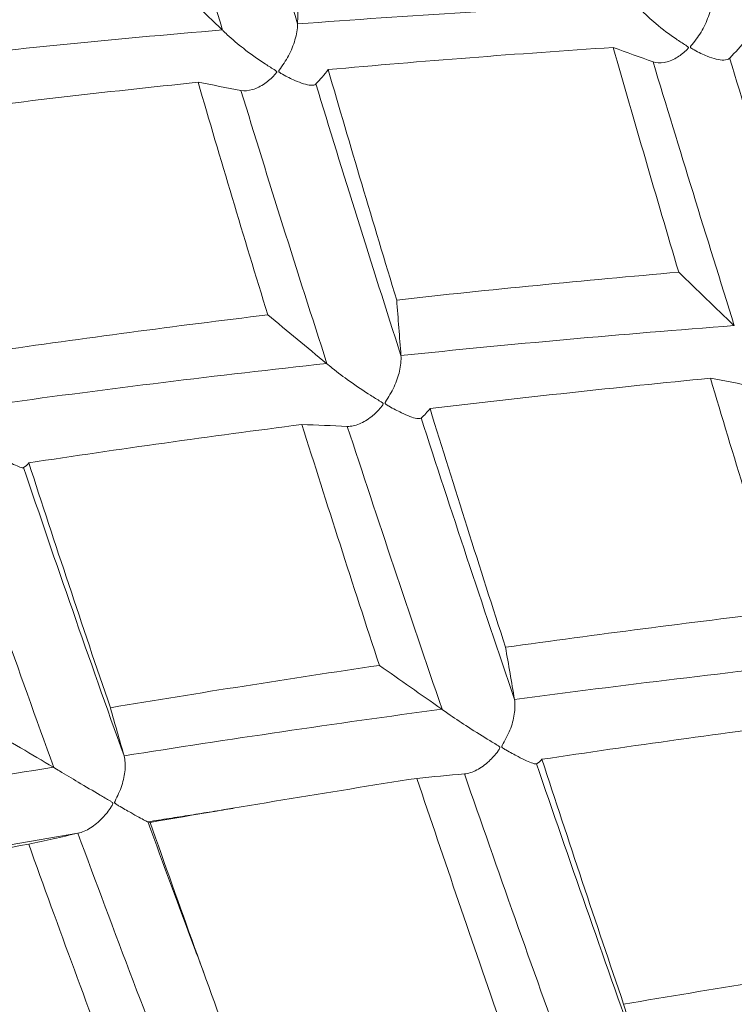
# Model space of a CAD drawing. Units: millimetres. Extents: x 8 to 270, y 5 to 208.
# Drawn here: x 44 to 48, y 122 to 127 of the extents above; entities that cross this region are included whole.
import ezdxf

# ---------------------------------------------------------------- set-up
doc = ezdxf.new("R2010")
doc.units = ezdxf.units.MM

msp = doc.modelspace()

# ---------------------------------------------------------------- linework, layer by layer
at = {"color": 7, "linetype": 'Continuous', "lineweight": 15}
msp.add_arc((54.8181, 116.5378), 18.8376, 116.92939, 178.13866, dxfattribs=at)
for points, degree in [([(45.7651, 126.7832), (45.6293, 127.2332), (45.5002, 127.6731), (45.3783, 128.1011)], 3), ([(45.3841, 126.7513), (45.2473, 127.2042), (45.1177, 127.6469), (44.9958, 128.0775)], 3), ([(45.7679, 127.0804), (45.767, 126.9813), (45.766, 126.8823), (45.7651, 126.7832)], 3), ([(45.3824, 126.7526), (45.2891, 126.8423), (45.1965, 126.9321), (45.1047, 127.0218)], 3), ([(47.4815, 126.887), (46.903, 126.861), (46.33, 126.8263), (45.7651, 126.7832)], 3), ([(45.383, 126.7526), (44.8173, 126.7053), (44.2603, 126.6495), (43.7144, 126.5858)], 3), ([(47.9615, 126.6095), (47.9907, 126.6396), (48.0187, 126.671), (48.0453, 126.7037)], 3), ([(47.3685, 126.6636), (46.8815, 126.6319), (46.3982, 126.5943), (45.9204, 126.5509)], 3), ([(47.7026, 125.5221), (47.5881, 125.9081), (47.4766, 126.289), (47.3685, 126.6636)], 3), ([(47.3685, 126.6636), (47.4363, 126.6392), (47.5041, 126.6148), (47.5718, 126.5904)], 3), ([(48.3695, 125.2797), (48.2296, 125.7307), (48.0933, 126.1749), (47.9613, 126.6102)], 3), ([(45.8578, 126.4781), (45.88, 126.5012), (45.9008, 126.5255), (45.9204, 126.5509)], 3), ([(46.2688, 125.3808), (46.1483, 125.7768), (46.0321, 126.1672), (45.9204, 126.5509)], 3), ([(47.985, 125.2498), (47.843, 125.7043), (47.7051, 126.1519), (47.5718, 126.5904)], 3), ([(45.259, 126.4869), (44.7831, 126.4379), (44.3132, 126.3831), (43.8508, 126.3229)], 3), ([(45.6137, 125.3053), (45.4906, 125.7052), (45.3723, 126.0994), (45.259, 126.4869)], 3), ([(45.259, 126.4869), (45.3317, 126.4731), (45.4044, 126.4592), (45.4771, 126.4454)], 3), ([(45.9143, 125.0573), (45.7619, 125.5284), (45.616, 125.9917), (45.4771, 126.4454)], 3), ([(46.2904, 125.0987), (46.1399, 125.5669), (45.9955, 126.0277), (45.8576, 126.4789)], 3), ([(47.7026, 125.5221), (47.2211, 125.4801), (46.7427, 125.433), (46.2688, 125.3808)], 3), ([(47.9833, 125.2511), (47.889, 125.3414), (47.7955, 125.4318), (47.7026, 125.5221)], 3), ([(46.2688, 125.3808), (46.276, 125.2868), (46.2832, 125.1927), (46.2904, 125.0987)], 3), ([(45.6137, 125.3053), (45.1426, 125.2483), (44.6767, 125.1865), (44.2177, 125.12)], 3), ([(45.9124, 125.0585), (45.8122, 125.1408), (45.7126, 125.2231), (45.6137, 125.3053)], 3), ([(47.9839, 125.2511), (47.4146, 125.2073), (46.8493, 125.1564), (46.2904, 125.0987)], 3), ([(45.9131, 125.0585), (45.3553, 124.9975), (44.8046, 124.9297), (44.2634, 124.8555)], 3), ([(47.8634, 124.9834), (47.3851, 124.9367), (46.9096, 124.8853), (46.4383, 124.8292)], 3), ([(48.2238, 123.7985), (48.101, 124.1972), (47.9808, 124.5926), (47.8634, 124.9834)], 3), ([(47.8634, 124.9834), (47.9361, 124.9696), (48.0088, 124.9558), (48.0815, 124.942)], 3), ([(46.3931, 124.781), (46.4096, 124.796), (46.4246, 124.812), (46.4383, 124.8292)], 3), ([(46.822, 123.6166), (46.6904, 124.0248), (46.5623, 124.4294), (46.4383, 124.8292)], 3), ([(45.787, 124.7484), (45.3188, 124.6879), (44.8555, 124.6229), (44.3986, 124.5535)], 3), ([(46.1808, 123.5247), (46.0453, 123.9368), (45.9138, 124.3451), (45.787, 124.7484)], 3), ([(45.787, 124.7484), (45.8639, 124.7452), (45.9409, 124.7421), (46.0178, 124.739)], 3), ([(46.8678, 123.352), (46.7041, 123.8342), (46.5455, 124.3115), (46.3928, 124.7818)], 3), ([(46.4999, 123.3016), (46.3334, 123.7865), (46.1725, 124.2663), (46.0178, 124.739)], 3), ([(44.3724, 124.5296), (44.3826, 124.5366), (44.3913, 124.5446), (44.3986, 124.5535)], 3), ([(44.8133, 123.3098), (44.6697, 123.7288), (44.5313, 124.1439), (44.3986, 124.5535)], 3), ([(44.8828, 123.0653), (44.7049, 123.5599), (44.5345, 124.049), (44.3722, 124.5304)], 3), ([(44.5256, 123.0068), (44.3452, 123.5033), (44.1727, 123.9941), (44.0087, 124.4771)], 3), ([(48.2238, 123.7985), (47.7541, 123.7418), (47.2863, 123.6811), (46.822, 123.6166)], 3), ([(46.822, 123.6166), (46.8373, 123.5284), (46.8525, 123.4402), (46.8678, 123.352)], 3), ([(48.523, 123.5518), (47.9681, 123.4906), (47.4154, 123.4239), (46.8678, 123.352)], 3), ([(46.1808, 123.5247), (45.7204, 123.4567), (45.2641, 123.385), (44.8133, 123.3098)], 3), ([(46.4979, 123.3026), (46.3917, 123.3768), (46.286, 123.4508), (46.1808, 123.5247)], 3), ([(44.8133, 123.3098), (44.8365, 123.2283), (44.8597, 123.1468), (44.8828, 123.0653)], 3), ([(46.4985, 123.3027), (45.9537, 123.2285), (45.4143, 123.1493), (44.8828, 123.0653)], 3), ([(44.5236, 123.0076), (44.4122, 123.073), (44.3013, 123.1381), (44.1909, 123.203)], 3), ([(48.396, 123.2422), (47.9309, 123.181), (47.4674, 123.1161), (47.007, 123.0478)], 3), ([(46.9794, 123.0246), (46.9901, 123.0313), (46.9993, 123.039), (47.007, 123.0478)], 3), ([(47.4224, 121.8036), (47.2808, 122.2204), (47.1422, 122.6356), (47.007, 123.0478)], 3), ([(44.5242, 123.0077), (43.9945, 122.9212), (43.4732, 122.8301), (42.9627, 122.7348)], 3), ([(47.4919, 121.5591), (47.3166, 122.0508), (47.1454, 122.5403), (46.9791, 123.0254)], 3), ([(46.3715, 122.9509), (45.9152, 122.8795), (45.4628, 122.8048), (45.0156, 122.727)], 3), ([(46.3715, 122.9509), (46.452, 122.9585), (46.5325, 122.9661), (46.613, 122.9737)], 3), ([(46.801, 121.6962), (46.6542, 122.1167), (46.5109, 122.5354), (46.3715, 122.9509)], 3), ([(47.1356, 121.5001), (46.9566, 121.9943), (46.7821, 122.4862), (46.613, 122.9737)], 3), ([(45.4372, 122.7983), (45.0047, 122.7302)], 1), ([(45.0042, 122.7301), (45.0095, 122.7281), (45.0133, 122.7271), (45.0156, 122.727)], 3), ([(45.4744, 121.4536), (45.3167, 121.8806), (45.1636, 122.3055), (45.0156, 122.727)], 3), ([(44.6483, 122.6717), (44.121, 122.5837), (43.6019, 122.4914), (43.0932, 122.3952)], 3), ([(44.3982, 122.6169), (44.4816, 122.6352), (44.5649, 122.6534), (44.6483, 122.6717)], 3), ([(45.2203, 121.1673), (45.0225, 121.6724), (44.8316, 122.1746), (44.6483, 122.6717)], 3), ([(44.3982, 122.6169), (43.9551, 122.5361), (43.5178, 122.4522), (43.0877, 122.3656)], 3), ([(44.87, 121.3367), (44.7075, 121.7661), (44.5501, 122.1933), (44.3982, 122.6169)], 3), ([(48.7795, 122.0245), (48.3258, 121.9537), (47.8729, 121.88), (47.4224, 121.8036)], 3), ([(47.4224, 121.8036), (47.4456, 121.7221), (47.4687, 121.6406), (47.4919, 121.5591)], 3), ([(49.094, 121.8044), (48.5583, 121.7264), (48.0234, 121.6445), (47.4919, 121.5591)], 3)]:
    msp.add_open_spline(points, degree=degree, dxfattribs=at)
for points, knots in [([(47.8727, 126.9032), (47.8699, 126.8768), (47.8633, 126.8484), (47.8533, 126.8204), (47.8437, 126.7936), (47.8309, 126.7665), (47.8158, 126.7414), (47.8006, 126.7162), (47.7811, 126.6931), (47.7646, 126.6712), (47.7639, 126.6702), (47.7632, 126.6693), (47.7627, 126.6683), (47.7623, 126.6677), (47.762, 126.667), (47.7619, 126.6664), (47.7618, 126.6659), (47.7618, 126.6654), (47.7618, 126.665), (47.7619, 126.6645), (47.7621, 126.6641), (47.7623, 126.6637), (47.763, 126.6626), (47.7641, 126.6617), (47.7653, 126.6608), (47.7704, 126.657), (47.7762, 126.6539), (47.7818, 126.6508), (47.8043, 126.6384), (47.8263, 126.6281), (47.8468, 126.6198), (47.8795, 126.6067), (47.9096, 126.5987), (47.9322, 126.5994), (47.9442, 126.5998), (47.9542, 126.6027), (47.9609, 126.6088)], [0, 0, 0, 0, 0.0000229451, 0.0000229451, 0.0000229451, 0.0000449374, 0.0000449374, 0.0000449374, 0.0000669326, 0.0000669326, 0.0000669326, 0.000067879, 0.000067879, 0.000067879, 0.0000684561, 0.0000684561, 0.0000684561, 0.0000689061, 0.0000689061, 0.0000689061, 0.0000693535, 0.0000693535, 0.0000693535, 0.0000706778, 0.0000706778, 0.0000706778, 0.000076768, 0.000076768, 0.000076768, 0.0001012284, 0.0001012284, 0.0001012284, 0.0001406419, 0.0001406419, 0.0001406419, 0.000161336, 0.000161336, 0.000161336, 0.000161336]), ([(47.5718, 126.5904), (47.5886, 126.5844), (47.6081, 126.5832), (47.6286, 126.5869), (47.6482, 126.5905), (47.6693, 126.5987), (47.69, 126.6109), (47.7069, 126.6209), (47.7241, 126.6335), (47.74, 126.6486), (47.7421, 126.6506), (47.7442, 126.6527), (47.7463, 126.6548), (47.7483, 126.657), (47.7505, 126.6592), (47.7515, 126.6617), (47.7517, 126.6622), (47.7518, 126.6628), (47.7518, 126.6633), (47.7518, 126.6638), (47.7517, 126.6642), (47.7515, 126.6647), (47.7511, 126.6656), (47.7503, 126.6663), (47.7496, 126.667), (47.7462, 126.67), (47.7421, 126.6723), (47.7381, 126.6749), (47.7222, 126.685), (47.7055, 126.6956), (47.6889, 126.707), (47.6552, 126.7299), (47.6204, 126.7561), (47.5863, 126.7849), (47.5589, 126.8079), (47.5315, 126.8331), (47.5063, 126.8593), (47.4975, 126.8684), (47.4891, 126.8777), (47.4809, 126.8869)], [0, 0, 0, 0, 0.0000229451, 0.0000229451, 0.0000229451, 0.0000449374, 0.0000449374, 0.0000449374, 0.0000628054, 0.0000628054, 0.0000628054, 0.0000651735, 0.0000651735, 0.0000651735, 0.0000675667, 0.0000675667, 0.0000675667, 0.0000680342, 0.0000680342, 0.0000680342, 0.0000685048, 0.0000685048, 0.0000685048, 0.0000694529, 0.0000694529, 0.0000694529, 0.0000735792, 0.0000735792, 0.0000735792, 0.0000900299, 0.0000900299, 0.0000900299, 0.0001234101, 0.0001234101, 0.0001234101, 0.0001501816, 0.0001501816, 0.0001501816, 0.0001593944, 0.0001593944, 0.0001593944, 0.0001593944]), ([(45.4771, 126.4454), (45.4951, 126.442), (45.5156, 126.4435), (45.5366, 126.4499), (45.5568, 126.456), (45.5781, 126.4667), (45.5987, 126.4811), (45.6156, 126.4929), (45.6325, 126.5073), (45.6479, 126.5239), (45.65, 126.5261), (45.652, 126.5283), (45.6539, 126.5306), (45.6558, 126.5329), (45.6579, 126.5353), (45.6588, 126.538), (45.659, 126.5385), (45.6591, 126.5391), (45.6591, 126.5396), (45.6591, 126.5401), (45.6589, 126.5406), (45.6587, 126.5411), (45.6583, 126.542), (45.6575, 126.5427), (45.6567, 126.5434), (45.6533, 126.5465), (45.6492, 126.5488), (45.6451, 126.5514), (45.6291, 126.5615), (45.6122, 126.572), (45.5952, 126.5833), (45.5609, 126.6059), (45.5249, 126.6315), (45.4894, 126.6593), (45.4618, 126.681), (45.4338, 126.7044), (45.4078, 126.7284), (45.3997, 126.7357), (45.3919, 126.7432), (45.3843, 126.7507)], [0, 0, 0, 0, 0.0000229451, 0.0000229451, 0.0000229451, 0.0000449374, 0.0000449374, 0.0000449374, 0.0000628637, 0.0000628637, 0.0000628637, 0.0000652096, 0.0000652096, 0.0000652096, 0.0000675809, 0.0000675809, 0.0000675809, 0.0000680447, 0.0000680447, 0.0000680447, 0.0000685115, 0.0000685115, 0.0000685115, 0.0000694623, 0.0000694623, 0.0000694623, 0.0000736061, 0.0000736061, 0.0000736061, 0.000090132, 0.000090132, 0.000090132, 0.0001236971, 0.0001236971, 0.0001236971, 0.000149859, 0.000149859, 0.000149859, 0.0001578364, 0.0001578364, 0.0001578364, 0.0001578364]), ([(45.7651, 126.7832), (45.7644, 126.7578), (45.7598, 126.7299), (45.7517, 126.7021), (45.744, 126.6753), (45.7328, 126.6479), (45.7191, 126.622), (45.7054, 126.596), (45.687, 126.5717), (45.6715, 126.5483), (45.6708, 126.5473), (45.6701, 126.5462), (45.6696, 126.5452), (45.6693, 126.5445), (45.669, 126.5438), (45.6689, 126.5432), (45.6688, 126.5427), (45.6688, 126.5422), (45.6689, 126.5417), (45.6689, 126.5412), (45.6691, 126.5408), (45.6694, 126.5404), (45.6701, 126.5392), (45.6712, 126.5383), (45.6723, 126.5375), (45.6773, 126.5336), (45.683, 126.5306), (45.6885, 126.5275), (45.7104, 126.5152), (45.7317, 126.5047), (45.7513, 126.4961), (45.7828, 126.4823), (45.8113, 126.4731), (45.8318, 126.4718), (45.843, 126.4711), (45.852, 126.4728), (45.8573, 126.4776)], [0, 0, 0, 0, 0.0000229451, 0.0000229451, 0.0000229451, 0.0000449374, 0.0000449374, 0.0000449374, 0.0000669325, 0.0000669325, 0.0000669325, 0.0000678797, 0.0000678797, 0.0000678797, 0.0000684567, 0.0000684567, 0.0000684567, 0.0000689045, 0.0000689045, 0.0000689045, 0.0000693501, 0.0000693501, 0.0000693501, 0.0000706528, 0.0000706528, 0.0000706528, 0.000076631, 0.000076631, 0.000076631, 0.00010064, 0.00010064, 0.00010064, 0.000139575, 0.000139575, 0.000139575, 0.000160592, 0.000160592, 0.000160592, 0.000160592]), ([(46.2904, 125.0987), (46.2918, 125.0745), (46.2893, 125.0475), (46.2831, 125.0199), (46.2772, 124.9935), (46.2678, 124.966), (46.2557, 124.9395), (46.2435, 124.913), (46.2265, 124.8878), (46.212, 124.863), (46.2114, 124.8619), (46.2108, 124.8608), (46.2103, 124.8597), (46.21, 124.859), (46.2097, 124.8583), (46.2096, 124.8576), (46.2096, 124.8571), (46.2096, 124.8565), (46.2097, 124.856), (46.2098, 124.8556), (46.21, 124.8551), (46.2102, 124.8547), (46.211, 124.8535), (46.2121, 124.8526), (46.2132, 124.8517), (46.2184, 124.8477), (46.2242, 124.8446), (46.2297, 124.8414), (46.2519, 124.8287), (46.2733, 124.8177), (46.2929, 124.8084), (46.3241, 124.7934), (46.3518, 124.7826), (46.3708, 124.7792), (46.3808, 124.7773), (46.3886, 124.7776), (46.3927, 124.7807)], [0, 0, 0, 0, 0.0000229451, 0.0000229451, 0.0000229451, 0.0000449374, 0.0000449374, 0.0000449374, 0.0000669326, 0.0000669326, 0.0000669326, 0.000067879, 0.000067879, 0.000067879, 0.0000684561, 0.0000684561, 0.0000684561, 0.0000689061, 0.0000689061, 0.0000689061, 0.0000693535, 0.0000693535, 0.0000693535, 0.0000706778, 0.0000706778, 0.0000706778, 0.000076768, 0.000076768, 0.000076768, 0.0001012284, 0.0001012284, 0.0001012284, 0.0001406419, 0.0001406419, 0.0001406419, 0.000161336, 0.000161336, 0.000161336, 0.000161336]), ([(46.0178, 124.739), (46.0369, 124.7382), (46.0581, 124.7425), (46.0795, 124.7514), (46.1, 124.7599), (46.1214, 124.773), (46.1417, 124.7895), (46.1583, 124.8029), (46.1747, 124.8188), (46.1894, 124.8367), (46.1914, 124.8391), (46.1933, 124.8415), (46.1952, 124.844), (46.197, 124.8465), (46.199, 124.8491), (46.1999, 124.8519), (46.2, 124.8525), (46.2001, 124.8531), (46.2001, 124.8536), (46.2001, 124.8542), (46.1999, 124.8547), (46.1997, 124.8552), (46.1992, 124.8561), (46.1985, 124.8569), (46.1977, 124.8576), (46.1943, 124.8606), (46.1901, 124.863), (46.1861, 124.8655), (46.17, 124.8755), (46.1531, 124.8858), (46.136, 124.8966), (46.1014, 124.9185), (46.065, 124.9429), (46.0285, 124.9689), (45.9993, 124.9897), (45.9694, 125.0121), (45.9412, 125.0347), (45.9314, 125.0426), (45.9218, 125.0506), (45.9124, 125.0585)], [0, 0, 0, 0, 0.0000229451, 0.0000229451, 0.0000229451, 0.0000449374, 0.0000449374, 0.0000449374, 0.0000628054, 0.0000628054, 0.0000628054, 0.0000651735, 0.0000651735, 0.0000651735, 0.0000675667, 0.0000675667, 0.0000675667, 0.0000680342, 0.0000680342, 0.0000680342, 0.0000685048, 0.0000685048, 0.0000685048, 0.0000694529, 0.0000694529, 0.0000694529, 0.0000735792, 0.0000735792, 0.0000735792, 0.0000900299, 0.0000900299, 0.0000900299, 0.0001234101, 0.0001234101, 0.0001234101, 0.0001501816, 0.0001501816, 0.0001501816, 0.0001593944, 0.0001593944, 0.0001593944, 0.0001593944]), ([(44.2634, 124.8555), (44.2668, 124.8328), (44.2664, 124.8068), (44.2623, 124.7799), (44.2583, 124.754), (44.2507, 124.7266), (44.2402, 124.6998), (44.2298, 124.6731), (44.2143, 124.6471), (44.2009, 124.6212), (44.2003, 124.6201), (44.1998, 124.6189), (44.1993, 124.6178), (44.1991, 124.617), (44.1989, 124.6163), (44.1988, 124.6156), (44.1987, 124.615), (44.1987, 124.6145), (44.1989, 124.614), (44.199, 124.6134), (44.1992, 124.613), (44.1994, 124.6126), (44.2002, 124.6113), (44.2013, 124.6104), (44.2024, 124.6096), (44.2075, 124.6056), (44.2132, 124.6025), (44.2186, 124.5994), (44.2403, 124.5867), (44.261, 124.5756), (44.2798, 124.5658), (44.3099, 124.5501), (44.3361, 124.5379), (44.3532, 124.5322), (44.3626, 124.5291), (44.3694, 124.5279), (44.3722, 124.5295)], [0, 0, 0, 0, 0.0000229451, 0.0000229451, 0.0000229451, 0.0000449374, 0.0000449374, 0.0000449374, 0.0000669325, 0.0000669325, 0.0000669325, 0.0000678797, 0.0000678797, 0.0000678797, 0.0000684567, 0.0000684567, 0.0000684567, 0.0000689045, 0.0000689045, 0.0000689045, 0.0000693501, 0.0000693501, 0.0000693501, 0.0000706528, 0.0000706528, 0.0000706528, 0.000076631, 0.000076631, 0.000076631, 0.00010064, 0.00010064, 0.00010064, 0.000139575, 0.000139575, 0.000139575, 0.000160592, 0.000160592, 0.000160592, 0.000160592]), ([(46.8678, 123.352), (46.8712, 123.3293), (46.8708, 123.3033), (46.8666, 123.2764), (46.8626, 123.2506), (46.8551, 123.2231), (46.8446, 123.1964), (46.8341, 123.1696), (46.8186, 123.1436), (46.8053, 123.1177), (46.8047, 123.1166), (46.8041, 123.1155), (46.8037, 123.1143), (46.8034, 123.1136), (46.8032, 123.1128), (46.8032, 123.1121), (46.8031, 123.1116), (46.8031, 123.111), (46.8032, 123.1105), (46.8034, 123.11), (46.8036, 123.1095), (46.8038, 123.1091), (46.8046, 123.1078), (46.8057, 123.1069), (46.8069, 123.106), (46.8121, 123.102), (46.8179, 123.0989), (46.8234, 123.0956), (46.8456, 123.0827), (46.8668, 123.0713), (46.886, 123.0613), (46.9165, 123.0454), (46.943, 123.033), (46.9604, 123.0273), (46.9696, 123.0242), (46.9763, 123.023), (46.9791, 123.0245)], [0, 0, 0, 0, 0.0000229451, 0.0000229451, 0.0000229451, 0.0000449374, 0.0000449374, 0.0000449374, 0.0000669326, 0.0000669326, 0.0000669326, 0.0000678789, 0.0000678789, 0.0000678789, 0.0000684561, 0.0000684561, 0.0000684561, 0.0000689063, 0.0000689063, 0.0000689063, 0.0000693541, 0.0000693541, 0.0000693541, 0.000070682, 0.000070682, 0.000070682, 0.0000767911, 0.0000767911, 0.0000767911, 0.0001013278, 0.0001013278, 0.0001013278, 0.0001407431, 0.0001407431, 0.0001407431, 0.0001614102, 0.0001614102, 0.0001614102, 0.0001614102]), ([(46.613, 122.9737), (46.633, 122.9756), (46.6547, 122.9825), (46.6763, 122.9939), (46.6971, 123.0048), (46.7182, 123.0201), (46.7381, 123.0385), (46.7543, 123.0536), (46.7701, 123.0709), (46.784, 123.0899), (46.7858, 123.0924), (46.7877, 123.095), (46.7894, 123.0976), (46.7911, 123.1003), (46.7931, 123.103), (46.7938, 123.106), (46.7939, 123.1066), (46.794, 123.1072), (46.7939, 123.1078), (46.7939, 123.1083), (46.7937, 123.1089), (46.7935, 123.1093), (46.793, 123.1103), (46.7922, 123.1111), (46.7914, 123.1118), (46.788, 123.1149), (46.7838, 123.1172), (46.7798, 123.1197), (46.7636, 123.1297), (46.7466, 123.1397), (46.7293, 123.1503), (46.6944, 123.1716), (46.6573, 123.1949), (46.6198, 123.2194), (46.5897, 123.239), (46.5588, 123.2597), (46.5292, 123.2804), (46.5193, 123.2873), (46.5096, 123.2942), (46.5001, 123.301)], [0, 0, 0, 0, 0.0000229451, 0.0000229451, 0.0000229451, 0.0000449374, 0.0000449374, 0.0000449374, 0.0000627956, 0.0000627956, 0.0000627956, 0.0000651675, 0.0000651675, 0.0000651675, 0.0000675644, 0.0000675644, 0.0000675644, 0.0000680325, 0.0000680325, 0.0000680325, 0.0000685038, 0.0000685038, 0.0000685038, 0.0000694515, 0.0000694515, 0.0000694515, 0.0000735757, 0.0000735757, 0.0000735757, 0.000090017, 0.000090017, 0.000090017, 0.0001233715, 0.0001233715, 0.0001233715, 0.0001500973, 0.0001500973, 0.0001500973, 0.0001589171, 0.0001589171, 0.0001589171, 0.0001589171]), ([(44.8828, 123.0653), (44.8882, 123.0442), (44.89, 123.0195), (44.8879, 122.9934), (44.8858, 122.9684), (44.8802, 122.9413), (44.8715, 122.9145), (44.8627, 122.8877), (44.8488, 122.8612), (44.8369, 122.8345), (44.8363, 122.8333), (44.8358, 122.8321), (44.8355, 122.8309), (44.8352, 122.8302), (44.8351, 122.8294), (44.835, 122.8287), (44.835, 122.8281), (44.835, 122.8275), (44.8351, 122.827), (44.8353, 122.8265), (44.8355, 122.826), (44.8358, 122.8255), (44.8366, 122.8243), (44.8377, 122.8233), (44.8389, 122.8225), (44.8441, 122.8184), (44.8498, 122.8152), (44.8553, 122.812), (44.8774, 122.7989), (44.8982, 122.7871), (44.917, 122.7766), (44.9468, 122.7597), (44.9723, 122.7456), (44.9881, 122.7375), (44.9965, 122.7332), (45.0023, 122.7304), (45.004, 122.7301)], [0, 0, 0, 0, 0.0000229451, 0.0000229451, 0.0000229451, 0.0000449374, 0.0000449374, 0.0000449374, 0.0000669326, 0.0000669326, 0.0000669326, 0.000067879, 0.000067879, 0.000067879, 0.0000684561, 0.0000684561, 0.0000684561, 0.0000689061, 0.0000689061, 0.0000689061, 0.0000693535, 0.0000693535, 0.0000693535, 0.0000706778, 0.0000706778, 0.0000706778, 0.000076768, 0.000076768, 0.000076768, 0.0001012284, 0.0001012284, 0.0001012284, 0.0001406419, 0.0001406419, 0.0001406419, 0.000161336, 0.000161336, 0.000161336, 0.000161336]), ([(44.6483, 122.6717), (44.669, 122.6762), (44.6911, 122.6858), (44.7127, 122.6995), (44.7334, 122.7127), (44.7542, 122.7301), (44.7734, 122.7503), (44.7891, 122.7668), (44.8041, 122.7854), (44.8171, 122.8054), (44.8188, 122.808), (44.8205, 122.8107), (44.8221, 122.8135), (44.8237, 122.8163), (44.8255, 122.8192), (44.8261, 122.8222), (44.8262, 122.8228), (44.8262, 122.8234), (44.8262, 122.824), (44.8261, 122.8246), (44.8259, 122.8251), (44.8256, 122.8256), (44.8251, 122.8266), (44.8244, 122.8274), (44.8235, 122.8281), (44.82, 122.8313), (44.8159, 122.8336), (44.8118, 122.8361), (44.7956, 122.846), (44.7785, 122.8558), (44.7609, 122.8661), (44.7256, 122.8868), (44.6878, 122.9091), (44.6492, 122.9321), (44.6183, 122.9504), (44.5862, 122.9696), (44.5554, 122.9883), (44.5446, 122.9948), (44.534, 123.0013), (44.5236, 123.0076)], [0, 0, 0, 0, 0.0000229451, 0.0000229451, 0.0000229451, 0.0000449374, 0.0000449374, 0.0000449374, 0.0000628054, 0.0000628054, 0.0000628054, 0.0000651735, 0.0000651735, 0.0000651735, 0.0000675667, 0.0000675667, 0.0000675667, 0.0000680342, 0.0000680342, 0.0000680342, 0.0000685048, 0.0000685048, 0.0000685048, 0.0000694529, 0.0000694529, 0.0000694529, 0.0000735792, 0.0000735792, 0.0000735792, 0.0000900299, 0.0000900299, 0.0000900299, 0.0001234101, 0.0001234101, 0.0001234101, 0.0001501816, 0.0001501816, 0.0001501816, 0.0001593944, 0.0001593944, 0.0001593944, 0.0001593944]), ([(45.2892, 121.9619), (45.275, 121.9993), (45.1767, 122.2574), (45.0835, 122.5126), (45.0039, 122.7309)], [0, 0, 0, 0, 0.144866, 1, 1, 1, 1])]:
    msp.add_open_spline(points, degree=3, knots=knots, dxfattribs=at)

doc.saveas('drawing.dxf')
